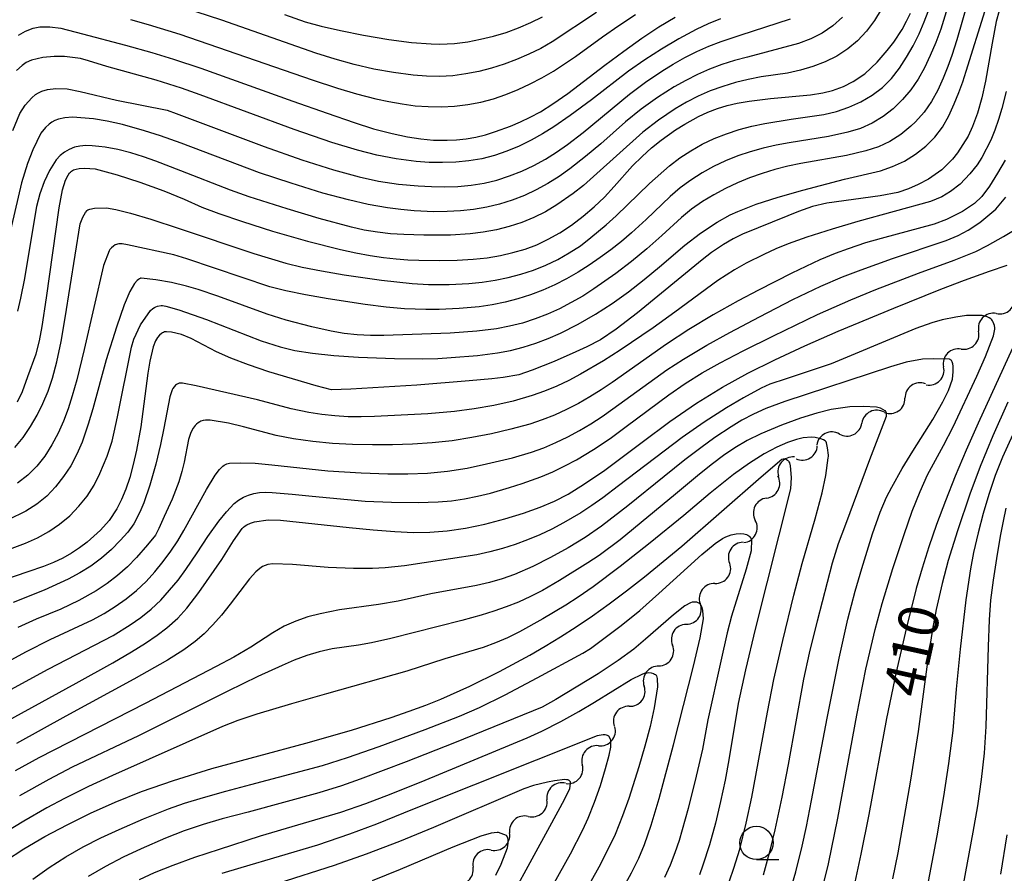
# Model space of a CAD drawing. Units: metres. Extents: x -46055 to -43747, y -124591 to -122873.
# Drawn here: x -45514 to -45440, y -124069 to -124005 of the extents above; entities that cross this region are included whole.
import ezdxf

# ---------------------------------------------------------------- set-up
doc = ezdxf.new("R2010")
doc.units = ezdxf.units.M
doc.header["$LTSCALE"] = 2.5
doc.layers.get('0').update_dxf_attribs({"linetype": 'CONTINUOUS'})
for name, color, linetype in [('5102000', 7, 'CONTINUOUS'), ('6331000', 7, 'CONTINUOUS'), ('7101000', 7, 'CONTINUOUS'), ('7102000', 7, 'CONTINUOUS')]:
    doc.layers.add(name, color=color, linetype=linetype)
doc.styles.add('Dm_Anotation', font='txt')

# ---------------------------------------------------------------- blocks, each defined once
blk = doc.blocks.new('633100')
at = {"color": 0, "linetype": 'ByBlock', "lineweight": -2}
blk.add_lwpolyline([(0, -0.5), (0.67, -0.5)], dxfattribs=at)
blk.add_circle((0, 0), 0.5, dxfattribs=at)
blk = doc.blocks.new('DMDR_5102_0.375')
at = {"color": 0, "linetype": 'Continuous', "lineweight": -2}
blk.add_lwpolyline([(-1, 0, 0.535433), (1, 0)], format="xyb", dxfattribs=at)

msp = doc.modelspace()

# ---------------------------------------------------------------- linework, layer by layer
at = {"layer": '5102000', "linetype": 'Continuous'}
for points in [[(-45440.584, -124027.081), (-45440.584, -124027.081)], [(-45443.227, -124029.741), (-45443.227, -124029.741)], [(-45445.905, -124032.354), (-45445.905, -124032.354)], [(-45448.986, -124034.489), (-45448.986, -124034.489)], [(-45452.362, -124036.12), (-45452.362, -124036.12)], [(-45455.612, -124037.984), (-45455.612, -124037.984)], [(-45457.823, -124040.932), (-45457.823, -124040.932)], [(-45459.578, -124044.242), (-45459.578, -124044.242)], [(-45461.695, -124047.335), (-45461.695, -124047.335)], [(-45463.844, -124050.407), (-45463.844, -124050.407)], [(-45465.917, -124053.532), (-45465.917, -124053.532)], [(-45468.128, -124056.56), (-45468.128, -124056.56)], [(-45470.425, -124059.522), (-45470.425, -124059.522)], [(-45472.899, -124062.336), (-45472.899, -124062.336)], [(-45475.701, -124064.829), (-45475.701, -124064.829)], [(-45478.478, -124067.349), (-45478.478, -124067.35)]]:
    msp.add_lwpolyline(points, dxfattribs=at)
at = {"layer": '7101000', "flags": 128}
for points, elevation in [([(-45440.37, -124004.345), (-45440.59, -124005.152), (-45440.903, -124006.778), (-45441.397, -124009.638), (-45441.684, -124010.885), (-45442.011, -124012.037), (-45442.366, -124013.039), (-45442.697, -124013.75), (-45443.493, -124015.005), (-45443.876, -124015.494), (-45444.666, -124016.292), (-45445.679, -124016.987), (-45446.452, -124017.399), (-45447.178, -124017.709), (-45447.988, -124017.995), (-45449.29, -124018.252), (-45453.304, -124018.802), (-45454.386, -124019.052), (-45455.419, -124019.416), (-45456.223, -124019.746), (-45459.622, -124021.121), (-45460.342, -124021.47), (-45461.067, -124021.885), (-45461.946, -124022.505), (-45462.644, -124023.055), (-45467.511, -124027.028), (-45469.111, -124028.237), (-45470.285, -124029.04), (-45471.309, -124029.577), (-45472.139, -124029.957), (-45473.763, -124030.668), (-45475.41, -124031.337), (-45476.404, -124031.675), (-45477.576, -124031.886), (-45478.446, -124031.979), (-45480.134, -124032.131), (-45484.067, -124032.441), (-45489.017, -124032.761), (-45490.465, -124032.795), (-45491.608, -124032.513), (-45495.164, -124031.454), (-45496.698, -124030.939), (-45498.005, -124030.435), (-45499.085, -124029.943), (-45500.982, -124028.945), (-45501.719, -124028.641), (-45502.463, -124028.476), (-45502.853, -124028.438), (-45502.928, -124028.443), (-45503.003, -124028.459), (-45503.079, -124028.487), (-45503.154, -124028.525), (-45503.23, -124028.574), (-45503.381, -124028.706), (-45503.53, -124028.883), (-45503.669, -124029.116), (-45503.853, -124029.57), (-45504.106, -124030.646), (-45504.238, -124031.546), (-45504.781, -124035.589), (-45505.095, -124037.337), (-45505.336, -124038.402), (-45505.601, -124039.373), (-45505.892, -124040.249), (-45506.211, -124041.034), (-45506.561, -124041.731), (-45507.144, -124042.612), (-45507.801, -124043.332), (-45508.286, -124043.789), (-45508.808, -124044.235), (-45509.368, -124044.667), (-45509.972, -124045.075), (-45510.625, -124045.444), (-45511.329, -124045.776), (-45512.084, -124046.069), (-45513.242, -124046.471), (-45515.983, -124047.401)], 420), ([(-45514.016, -124033.716), (-45513.654, -124032.917), (-45513.241, -124031.811), (-45512.634, -124030.098), (-45512.381, -124029.125), (-45512.176, -124028.046), (-45511.857, -124025.886), (-45510.909, -124019.145), (-45510.655, -124017.791), (-45510.41, -124017.052), (-45510.23, -124016.689), (-45510.11, -124016.522), (-45510.046, -124016.456), (-45509.975, -124016.397), (-45509.896, -124016.345), (-45509.81, -124016.299), (-45509.615, -124016.226), (-45509.389, -124016.179), (-45508.995, -124016.152), (-45508.188, -124016.214), (-45506.549, -124016.652), (-45504.856, -124017.211), (-45503.04, -124017.864), (-45501.51, -124018.483), (-45500.19, -124019.084), (-45498.909, -124019.577), (-45497.144, -124020.175), (-45494.895, -124020.88), (-45492.256, -124021.654), (-45489.784, -124022.28), (-45488.645, -124022.523), (-45487.571, -124022.72), (-45486.562, -124022.871), (-45485.619, -124022.975), (-45484.74, -124023.033), (-45483.914, -124023.062), (-45482.388, -124023.086), (-45481.027, -124023.064), (-45479.832, -124022.996), (-45478.787, -124022.882), (-45477.798, -124022.716), (-45476.849, -124022.5), (-45475.94, -124022.231), (-45475.066, -124021.907), (-45474.197, -124021.502), (-45473.327, -124021.011), (-45472.458, -124020.434), (-45471.594, -124019.777), (-45470.77, -124019.075), (-45469.992, -124018.332), (-45469.26, -124017.549), (-45467.87, -124015.978), (-45467.164, -124015.278), (-45466.449, -124014.641), (-45465.728, -124014.064), (-45464.659, -124013.296), (-45463.959, -124012.848), (-45462.923, -124012.272), (-45462.222, -124011.95), (-45461.507, -124011.679), (-45460.778, -124011.458), (-45460.019, -124011.283), (-45459.133, -124011.131), (-45457.535, -124010.937), (-45454.536, -124010.658), (-45453.607, -124010.51), (-45452.87, -124010.336), (-45452.047, -124010.027), (-45451.317, -124009.662), (-45450.448, -124009.079), (-45449.537, -124008.216), (-45448.782, -124007.337), (-45448.288, -124006.692), (-45447.659, -124005.749), (-45447.313, -124005.136), (-45447.025, -124004.533)], 430), ([(-45513.948, -124006.174), (-45513.416, -124005.866), (-45512.837, -124005.647), (-45512.353, -124005.555), (-45511.607, -124005.546), (-45510.776, -124005.665), (-45509.148, -124006.066), (-45505.931, -124006.933), (-45503.949, -124007.483), (-45502.329, -124007.97), (-45500.274, -124008.648), (-45493.362, -124011.122), (-45490.782, -124012.046), (-45488.763, -124012.739), (-45487.304, -124013.203), (-45485.922, -124013.562), (-45484.76, -124013.81), (-45483.757, -124013.971), (-45482.804, -124014.053), (-45481.793, -124014.062), (-45481.087, -124014.028), (-45480.365, -124013.953), (-45479.637, -124013.826), (-45478.901, -124013.648), (-45478.16, -124013.418), (-45477.042, -124012.999), (-45476.297, -124012.679), (-45475.552, -124012.327), (-45474.783, -124011.923), (-45473.851, -124011.34), (-45472.733, -124010.559), (-45469.968, -124008.438), (-45468.544, -124007.37), (-45467.187, -124006.412), (-45465.897, -124005.564), (-45464.671, -124004.824)], 440), ([(-45516.295, -124058.481), (-45509.622, -124054.827), (-45506.864, -124053.286), (-45505.476, -124052.475), (-45504.423, -124051.819), (-45503.544, -124051.225), (-45502.813, -124050.675), (-45501.992, -124049.933), (-45501.33, -124049.185), (-45500.424, -124048.006), (-45498.702, -124045.528), (-45497.814, -124044.132), (-45497.168, -124043.215), (-45497.064, -124043.114), (-45496.95, -124043.023), (-45496.826, -124042.941), (-45496.55, -124042.807), (-45496.236, -124042.712), (-45495.208, -124042.569), (-45494.287, -124042.591), (-45489.137, -124043.144), (-45487.329, -124043.321), (-45485.723, -124043.44), (-45484.317, -124043.501), (-45483.077, -124043.498), (-45481.789, -124043.398), (-45480.418, -124043.196), (-45478.963, -124042.891), (-45477.453, -124042.495), (-45476.062, -124042.068), (-45474.819, -124041.622), (-45473.722, -124041.156), (-45472.719, -124040.638), (-45471.484, -124039.871), (-45469.963, -124038.822), (-45467.147, -124036.72), (-45465.082, -124035.187), (-45463.073, -124033.815), (-45461.118, -124032.604), (-45459.218, -124031.553), (-45457.216, -124030.555), (-45454.957, -124029.503), (-45452.441, -124028.397), (-45448.273, -124026.667), (-45444.757, -124025.258), (-45442.971, -124024.567), (-45441.098, -124023.888), (-45439.778, -124023.457)], 410), ([(-45436.885, -124024.264), (-45440.043, -124031.141), (-45441.959, -124035.296), (-45442.852, -124037.33), (-45443.667, -124039.277), (-45444.405, -124041.137), (-45445.067, -124042.909), (-45445.651, -124044.595), (-45446.158, -124046.194), (-45446.588, -124047.706), (-45447.358, -124050.749), (-45448.1, -124054.005), (-45448.816, -124057.474), (-45450.151, -124064.677), (-45450.74, -124067.659), (-45451.273, -124070.102)], 410), ([(-45514.928, -124068.164), (-45513.547, -124067.271), (-45511.978, -124066.346), (-45510.307, -124065.448), (-45508.548, -124064.587), (-45506.701, -124063.762), (-45504.718, -124062.964), (-45502.313, -124062.126), (-45499.436, -124061.237), (-45492.381, -124059.318), (-45488.975, -124058.35), (-45485.981, -124057.403), (-45484.638, -124056.937), (-45483.399, -124056.477), (-45482.263, -124056.022), (-45480.076, -124055.052), (-45477.851, -124053.95), (-45475.59, -124052.716), (-45474.445, -124052.05), (-45473.291, -124051.351), (-45472.113, -124050.598), (-45470.892, -124049.771), (-45469.631, -124048.87), (-45468.328, -124047.896), (-45466.985, -124046.847), (-45464.173, -124044.527), (-45458.225, -124039.328), (-45456.667, -124037.998), (-45456.573, -124037.984), (-45456.445, -124037.984), (-45456.409, -124037.992), (-45456.373, -124038.007), (-45456.337, -124038.027), (-45456.261, -124038.084), (-45456.182, -124038.165), (-45456.144, -124038.22), (-45456.11, -124038.296), (-45456.052, -124038.508), (-45455.972, -124039.38), (-45456.031, -124040.239), (-45458.668, -124050.763), (-45459.404, -124053.824), (-45459.958, -124056.345), (-45460.664, -124060.585), (-45460.94, -124062.113), (-45461.275, -124063.7), (-45461.667, -124065.344), (-45462.112, -124066.965), (-45462.603, -124068.482), (-45462.866, -124069.2)], 400), ([(-45478.209, -124073.146), (-45474.087, -124065.594), (-45472.993, -124063.561), (-45472.596, -124062.739), (-45472.532, -124062.358), (-45472.532, -124062.292), (-45472.537, -124062.263), (-45472.544, -124062.236), (-45472.626, -124062.131), (-45472.652, -124062.116), (-45472.68, -124062.103), (-45472.746, -124062.083), (-45472.824, -124062.071), (-45472.969, -124062.068), (-45473.745, -124062.161), (-45474.265, -124062.254), (-45475.312, -124062.509), (-45476.047, -124062.765), (-45482.815, -124065.653), (-45485.373, -124066.71), (-45487.857, -124067.664), (-45490.264, -124068.515), (-45494.481, -124069.863)], 390)]:
    msp.add_lwpolyline(points, dxfattribs=dict(at, elevation=elevation))
at = {"layer": '7102000', "flags": 128}
for points, elevation in [([(-45441.241, -123998.522), (-45443.559, -124006.53), (-45443.927, -124007.698), (-45444.229, -124008.529), (-45444.578, -124009.402), (-45444.976, -124010.304), (-45445.453, -124011.157), (-45446.01, -124011.949), (-45446.65, -124012.679), (-45447.001, -124013.02), (-45447.752, -124013.637), (-45448.564, -124014.15), (-45449.436, -124014.559), (-45450.368, -124014.865), (-45451.82, -124015.215), (-45455.257, -124015.816), (-45456.232, -124016.02), (-45457.197, -124016.266), (-45458.153, -124016.554), (-45459.092, -124016.886), (-45460.011, -124017.264), (-45460.909, -124017.688), (-45461.786, -124018.157), (-45462.633, -124018.675), (-45463.444, -124019.243), (-45464.217, -124019.862), (-45465.68, -124021.217), (-45466.8, -124022.212), (-45467.956, -124023.166), (-45469.145, -124024.076), (-45470.777, -124025.221), (-45471.614, -124025.761), (-45472.473, -124026.259), (-45473.357, -124026.713), (-45474.264, -124027.122), (-45475.194, -124027.485), (-45476.139, -124027.79), (-45477.1, -124028.035), (-45478.076, -124028.22), (-45479.562, -124028.403), (-45481.551, -124028.554), (-45486.545, -124028.723), (-45487.541, -124028.734), (-45488.529, -124028.685), (-45489.511, -124028.576), (-45490.486, -124028.407), (-45491.94, -124028.084), (-45493.865, -124027.573), (-45495.298, -124027.133), (-45499, -124025.784), (-45500.475, -124025.267), (-45501.343, -124025.014), (-45502.473, -124024.754), (-45503.636, -124024.555), (-45504.746, -124024.416), (-45504.787, -124024.425), (-45504.828, -124024.439), (-45504.87, -124024.459), (-45504.957, -124024.517), (-45505.047, -124024.597), (-45505.244, -124024.833), (-45505.597, -124025.416), (-45506.021, -124026.424), (-45506.604, -124028.091), (-45507.367, -124030.561), (-45508.367, -124034.238), (-45508.718, -124035.386), (-45509.181, -124036.741), (-45509.57, -124037.641), (-45510.03, -124038.5), (-45510.56, -124039.319), (-45511.161, -124040.091), (-45511.488, -124040.448), (-45511.834, -124040.784), (-45512.579, -124041.393), (-45513.397, -124041.917), (-45514.731, -124042.572)], 424), ([(-45517.642, -124045.881), (-45513.43, -124044.315), (-45512.525, -124043.916), (-45511.668, -124043.439), (-45510.862, -124042.884), (-45510.105, -124042.25), (-45509.414, -124041.548), (-45508.805, -124040.786), (-45508.278, -124039.963), (-45507.834, -124039.081), (-45507.305, -124037.789), (-45506.928, -124036.648), (-45506.761, -124035.972), (-45506.532, -124034.829), (-45505.479, -124029.605), (-45505.292, -124028.99), (-45504.789, -124027.915), (-45504.037, -124026.859), (-45503.87, -124026.705), (-45503.735, -124026.616), (-45503.635, -124026.568), (-45503.519, -124026.53), (-45503.237, -124026.484), (-45503.148, -124026.484), (-45502.905, -124026.517), (-45501.928, -124026.806), (-45499.852, -124027.522), (-45495.734, -124029.124), (-45494.307, -124029.58), (-45493.222, -124029.843), (-45491.882, -124030.058), (-45490.287, -124030.225), (-45488.438, -124030.346), (-45485.749, -124030.451), (-45483.609, -124030.474), (-45482.489, -124030.444), (-45481.491, -124030.387), (-45479.501, -124030.217), (-45478.015, -124030.035), (-45477.039, -124029.852), (-45476.078, -124029.608), (-45475.133, -124029.303), (-45474.203, -124028.94), (-45473.291, -124028.539), (-45471.957, -124027.87), (-45470.664, -124027.123), (-45469.41, -124026.313), (-45468.192, -124025.444), (-45467.008, -124024.524), (-45465.849, -124023.573), (-45463.954, -124021.949), (-45462.772, -124021.041), (-45461.539, -124020.208), (-45460.565, -124019.676), (-45459.978, -124019.41), (-45458.6, -124018.876), (-45456.953, -124018.341), (-45455.099, -124017.816), (-45451.97, -124017), (-45449.282, -124016.372), (-45448.364, -124016.043), (-45447.485, -124015.625), (-45446.647, -124015.117), (-45445.877, -124014.522), (-45445.206, -124013.841), (-45444.633, -124013.075), (-45444.159, -124012.222), (-45443.759, -124011.342), (-45443.409, -124010.493), (-45443.11, -124009.674), (-45442.861, -124008.886), (-45441.432, -124004.335)], 422), ([(-45514.218, -124037.124), (-45513.59, -124036.384), (-45513.039, -124035.566), (-45512.547, -124034.711), (-45512.11, -124033.826), (-45511.73, -124032.91), (-45511.4, -124031.933), (-45511.077, -124030.702), (-45510.756, -124029.187), (-45510.436, -124027.387), (-45509.311, -124020.344), (-45509.114, -124019.833), (-45508.919, -124019.493), (-45508.801, -124019.349), (-45508.747, -124019.302), (-45508.717, -124019.283), (-45508.681, -124019.264), (-45508.589, -124019.23), (-45508.243, -124019.159), (-45507.356, -124019.145), (-45506.654, -124019.254), (-45505.533, -124019.543), (-45504.03, -124019.997), (-45501.892, -124020.691), (-45496.304, -124022.567), (-45493.883, -124023.3), (-45492.675, -124023.589), (-45491.217, -124023.878), (-45489.509, -124024.169), (-45486.722, -124024.571), (-45484.414, -124024.82), (-45483.175, -124024.897), (-45481.648, -124024.896), (-45480.157, -124024.81), (-45479.167, -124024.709), (-45478.18, -124024.569), (-45477.207, -124024.374), (-45476.249, -124024.121), (-45475.306, -124023.811), (-45474.38, -124023.442), (-45473.485, -124023.014), (-45472.623, -124022.527), (-45471.794, -124021.981), (-45470.997, -124021.38), (-45469.848, -124020.423), (-45469.11, -124019.753), (-45466.605, -124017.324), (-45465.116, -124015.997), (-45464.33, -124015.395), (-45463.506, -124014.853), (-45462.644, -124014.37), (-45461.747, -124013.946), (-45460.827, -124013.58), (-45459.888, -124013.27), (-45458.929, -124013.018), (-45457.952, -124012.817), (-45455.985, -124012.487), (-45453.522, -124012.137), (-45452.57, -124011.9), (-45451.643, -124011.581), (-45450.743, -124011.18), (-45449.898, -124010.691), (-45449.133, -124010.108), (-45448.451, -124009.431), (-45447.85, -124008.66), (-45447.314, -124007.828), (-45446.826, -124006.97), (-45446.386, -124006.085), (-45445.994, -124005.174), (-45445.522, -124003.952)], 428), ([(-45444.238, -124004.096), (-45444.757, -124005.722), (-45445.135, -124006.741), (-45445.539, -124007.708), (-45445.969, -124008.624), (-45446.448, -124009.483), (-45446.999, -124010.282), (-45447.623, -124011.02), (-45448.32, -124011.698), (-45449.083, -124012.293), (-45449.904, -124012.785), (-45450.785, -124013.173), (-45451.724, -124013.458), (-45453.183, -124013.779), (-45456.134, -124014.265), (-45457.114, -124014.443), (-45458.083, -124014.664), (-45459.043, -124014.928), (-45459.99, -124015.238), (-45460.91, -124015.606), (-45461.802, -124016.033), (-45462.664, -124016.519), (-45463.497, -124017.063), (-45464.296, -124017.651), (-45465.062, -124018.282), (-45466.854, -124020.013), (-45467.957, -124021.024), (-45468.719, -124021.668), (-45469.503, -124022.288), (-45470.306, -124022.878), (-45471.126, -124023.438), (-45471.966, -124023.969), (-45472.824, -124024.467), (-45473.703, -124024.919), (-45474.606, -124025.321), (-45475.531, -124025.675), (-45476.477, -124025.979), (-45477.436, -124026.231), (-45478.407, -124026.43), (-45479.391, -124026.575), (-45480.883, -124026.707), (-45482.379, -124026.774), (-45483.377, -124026.784), (-45484.996, -124026.724), (-45486.352, -124026.597), (-45487.947, -124026.397), (-45490.724, -124025.969), (-45492.426, -124025.663), (-45493.879, -124025.359), (-45495.083, -124025.059), (-45501.324, -124022.979), (-45502.3, -124022.678), (-45505.762, -124021.913), (-45506.161, -124021.842), (-45506.344, -124021.836), (-45506.412, -124021.845), (-45506.7, -124021.923), (-45506.823, -124022.007), (-45506.979, -124022.14), (-45507.093, -124022.278), (-45507.149, -124022.365), (-45507.562, -124023.474), (-45509.025, -124029.765), (-45509.581, -124032.05), (-45509.909, -124033.257), (-45510.214, -124034.24), (-45510.564, -124035.168), (-45510.972, -124036.068), (-45511.438, -124036.94), (-45511.965, -124037.778), (-45512.57, -124038.538), (-45513.259, -124039.215), (-45514.03, -124039.807)], 426), ([(-45449.22, -124004.258), (-45449.737, -124005.087), (-45450.331, -124005.874), (-45450.998, -124006.592), (-45451.735, -124007.215), (-45452.543, -124007.744), (-45453.42, -124008.178), (-45454.343, -124008.531), (-45455.285, -124008.815), (-45456.248, -124009.031), (-45458.218, -124009.318), (-45459.194, -124009.506), (-45460.157, -124009.743), (-45461.11, -124010.029), (-45462.043, -124010.368), (-45462.951, -124010.763), (-45463.833, -124011.214), (-45464.69, -124011.72), (-45465.929, -124012.557), (-45467.114, -124013.465), (-45470.819, -124016.797), (-45471.558, -124017.458), (-45472.33, -124018.077), (-45473.548, -124018.924), (-45474.4, -124019.432), (-45475.281, -124019.874), (-45476.192, -124020.247), (-45477.132, -124020.552), (-45478.098, -124020.79), (-45479.075, -124020.973), (-45480.058, -124021.103), (-45481.545, -124021.198), (-45483.539, -124021.202), (-45485.035, -124021.15), (-45486.032, -124021.086), (-45487.021, -124020.974), (-45488.002, -124020.812), (-45488.975, -124020.599), (-45491.382, -124019.935), (-45493.779, -124019.225), (-45496.636, -124018.313), (-45498.054, -124017.826), (-45501.77, -124016.353), (-45503.635, -124015.636), (-45504.577, -124015.302), (-45505.526, -124015.005), (-45506.483, -124014.768), (-45507.448, -124014.591), (-45507.933, -124014.525), (-45508.42, -124014.474), (-45508.894, -124014.459), (-45509.338, -124014.5), (-45509.752, -124014.597), (-45510.136, -124014.75), (-45510.49, -124014.959), (-45510.815, -124015.224), (-45511.11, -124015.545), (-45511.615, -124016.333), (-45512.029, -124017.188), (-45512.357, -124018.088), (-45512.597, -124019.031), (-45513.165, -124022.481), (-45513.51, -124024.45), (-45513.804, -124025.92), (-45514.018, -124026.895)], 432), ([(-45470.584, -124004.469), (-45473.9, -124006.69), (-45474.767, -124007.175), (-45475.659, -124007.613), (-45476.576, -124008.005), (-45477.509, -124008.349), (-45478.456, -124008.645), (-45479.418, -124008.894), (-45480.393, -124009.092), (-45481.373, -124009.221), (-45482.359, -124009.278), (-45483.349, -124009.263), (-45484.342, -124009.18), (-45485.825, -124008.987), (-45487.297, -124008.721), (-45488.757, -124008.385), (-45490.201, -124007.989), (-45491.628, -124007.533), (-45493.989, -124006.713), (-45498.705, -124005.052), (-45501.556, -124004.119)], 444), ([(-45452.129, -124004.828), (-45452.858, -124005.475), (-45453.649, -124006.019), (-45454.504, -124006.462), (-45455.42, -124006.802), (-45459.263, -124007.822), (-45460.226, -124008.07), (-45461.171, -124008.37), (-45462.097, -124008.724), (-45463.004, -124009.13), (-45463.891, -124009.581), (-45464.757, -124010.069), (-45466.017, -124010.869), (-45467.231, -124011.744), (-45468.4, -124012.676), (-45470.266, -124014.33), (-45471.408, -124015.296), (-45472.582, -124016.222), (-45473.391, -124016.798), (-45474.229, -124017.323), (-45475.098, -124017.796), (-45475.996, -124018.216), (-45476.918, -124018.577), (-45477.86, -124018.872), (-45478.82, -124019.101), (-45479.8, -124019.263), (-45480.791, -124019.368), (-45481.783, -124019.426), (-45482.778, -124019.437), (-45484.274, -124019.367), (-45485.266, -124019.272), (-45486.254, -124019.141), (-45487.724, -124018.878), (-45489.183, -124018.551), (-45491.112, -124018.037), (-45493.5, -124017.299), (-45495.873, -124016.513), (-45501.747, -124014.294), (-45503.292, -124013.733), (-45504.488, -124013.35), (-45506.153, -124012.891), (-45507.306, -124012.628), (-45508.314, -124012.455), (-45509.898, -124012.346), (-45510.48, -124012.391), (-45510.951, -124012.496), (-45511.22, -124012.594), (-45511.452, -124012.715), (-45511.653, -124012.86), (-45511.929, -124013.119), (-45512.264, -124013.545), (-45512.869, -124014.783), (-45513.27, -124015.812), (-45513.718, -124017.27), (-45515.293, -124024.048)], 434), ([(-45514.375, -124013.336), (-45513.837, -124012.047), (-45513.451, -124011.445), (-45512.959, -124010.886), (-45512.661, -124010.638), (-45512.438, -124010.504), (-45512.188, -124010.392), (-45511.765, -124010.268), (-45511.142, -124010.183), (-45510.305, -124010.206), (-45509.324, -124010.401), (-45506.596, -124011.07), (-45502.803, -124011.811), (-45502.119, -124012.054), (-45501.117, -124012.444), (-45495.529, -124014.548), (-45492.693, -124015.527), (-45490.311, -124016.282), (-45488.388, -124016.824), (-45486.927, -124017.136), (-45485.449, -124017.357), (-45483.96, -124017.495), (-45482.966, -124017.545), (-45481.97, -124017.561), (-45480.975, -124017.539), (-45479.99, -124017.449), (-45479.017, -124017.287), (-45478.056, -124017.054), (-45477.109, -124016.75), (-45476.187, -124016.387), (-45475.291, -124015.967), (-45474.421, -124015.489), (-45473.577, -124014.957), (-45472.757, -124014.391), (-45471.571, -124013.482), (-45468.117, -124010.607), (-45466.916, -124009.711), (-45465.675, -124008.876), (-45464.825, -124008.354), (-45463.955, -124007.861), (-45463.067, -124007.412), (-45462.158, -124007.008), (-45461.23, -124006.648), (-45459.809, -124006.175), (-45456.037, -124004.956)], 436), ([(-45461.279, -124004.951), (-45462.197, -124005.333), (-45463.098, -124005.756), (-45464.417, -124006.459), (-45465.704, -124007.219), (-45466.959, -124008.033), (-45468.184, -124008.892), (-45470.955, -124011.024), (-45472.556, -124012.214), (-45473.785, -124013.062), (-45474.63, -124013.584), (-45475.497, -124014.065), (-45476.388, -124014.504), (-45477.302, -124014.897), (-45478.235, -124015.217), (-45479.188, -124015.46), (-45480.16, -124015.624), (-45481.149, -124015.714), (-45482.14, -124015.749), (-45483.131, -124015.73), (-45484.122, -124015.659), (-45485.605, -124015.462), (-45487.072, -124015.178), (-45488.523, -124014.809), (-45490.436, -124014.232), (-45493.273, -124013.258), (-45500.308, -124010.661), (-45501.721, -124010.162), (-45503.628, -124009.563), (-45507.323, -124008.536), (-45508.692, -124008.104), (-45509.293, -124007.93), (-45510.506, -124007.778), (-45511.265, -124007.768), (-45512.127, -124007.847), (-45512.972, -124008.066), (-45513.361, -124008.238), (-45513.679, -124008.448), (-45514.086, -124008.828)], 438), ([(-45505.545, -124005.005), (-45504.223, -124005.366), (-45501.836, -124006.104), (-45491.915, -124009.536), (-45490.016, -124010.155), (-45488.579, -124010.58), (-45487.129, -124010.948), (-45486.155, -124011.157), (-45485.174, -124011.338), (-45484.189, -124011.472), (-45483.203, -124011.544), (-45482.215, -124011.553), (-45481.225, -124011.499), (-45480.242, -124011.38), (-45479.273, -124011.196), (-45478.317, -124010.946), (-45477.376, -124010.631), (-45476.452, -124010.26), (-45475.551, -124009.844), (-45474.673, -124009.384), (-45473.817, -124008.878), (-45472.151, -124007.784), (-45470.132, -124006.316), (-45468.909, -124005.451), (-45467.654, -124004.632)], 442), ([(-45494.003, -124004.638), (-45492.436, -124005.172), (-45491.237, -124005.504), (-45489.784, -124005.838), (-45488.075, -124006.173), (-45486.173, -124006.495), (-45484.454, -124006.721), (-45482.979, -124006.836), (-45482.333, -124006.852), (-45481.226, -124006.802), (-45480.245, -124006.671), (-45479.274, -124006.488), (-45478.312, -124006.253), (-45477.361, -124005.966), (-45476.426, -124005.628), (-45475.514, -124005.238), (-45474.626, -124004.798)], 446), ([(-45439.849, -124010.407), (-45440.175, -124011.673), (-45440.426, -124012.497), (-45440.703, -124013.305), (-45441.004, -124014.068), (-45441.671, -124015.37), (-45442.035, -124015.91), (-45442.567, -124016.586), (-45443.311, -124017.368), (-45444.016, -124017.913), (-45444.674, -124018.32), (-45445.526, -124018.66), (-45450.973, -124020.176), (-45452.895, -124020.732), (-45454.795, -124021.345), (-45456.203, -124021.853), (-45457.124, -124022.229), (-45458.032, -124022.636), (-45459.365, -124023.307), (-45460.229, -124023.798), (-45461.482, -124024.606), (-45464.697, -124026.977), (-45466.326, -124028.137), (-45468.803, -124029.825), (-45470.065, -124030.631), (-45471.786, -124031.634), (-45472.664, -124032.101), (-45473.56, -124032.526), (-45474.474, -124032.904), (-45475.406, -124033.237), (-45476.834, -124033.654), (-45478.285, -124033.987), (-45479.759, -124034.237), (-45481.245, -124034.423), (-45483.235, -124034.598), (-45485.731, -124034.733), (-45487.229, -124034.798), (-45488.227, -124034.83), (-45489.222, -124034.818), (-45490.213, -124034.757), (-45491.201, -124034.647), (-45492.175, -124034.493), (-45493.498, -124034.234), (-45496.027, -124033.554), (-45500.613, -124032.506), (-45501.64, -124032.3), (-45501.779, -124032.299), (-45501.897, -124032.315), (-45501.951, -124032.329), (-45502.002, -124032.348), (-45502.049, -124032.37), (-45502.094, -124032.397), (-45502.173, -124032.461), (-45502.279, -124032.572), (-45502.37, -124032.697), (-45502.424, -124032.793), (-45502.601, -124033.324), (-45503.033, -124035.692), (-45503.286, -124036.915), (-45503.653, -124038.381), (-45504.106, -124039.967), (-45504.549, -124041.279), (-45504.834, -124041.983), (-45505.307, -124042.867), (-45505.752, -124043.48), (-45506.308, -124044.121), (-45506.976, -124044.791), (-45507.721, -124045.443), (-45508.51, -124046.03), (-45509.342, -124046.553), (-45510.218, -124047.012), (-45512.031, -124047.832), (-45514.342, -124048.77)], 418), ([(-45439.923, -124015.558), (-45440.499, -124016.55), (-45441.1, -124017.519), (-45441.674, -124018.278), (-45442.225, -124018.807), (-45443.127, -124019.428), (-45444.331, -124020.023), (-45445.245, -124020.357), (-45449.214, -124021.434), (-45450.404, -124021.777), (-45451.714, -124022.213), (-45452.672, -124022.568), (-45453.818, -124023.052), (-45455.921, -124024.042), (-45458.433, -124025.32), (-45459.967, -124026.131), (-45461.841, -124027.169), (-45463.653, -124028.273), (-45465.324, -124029.369), (-45469.414, -124032.243), (-45470.236, -124032.808), (-45471.08, -124033.336), (-45471.944, -124033.827), (-45472.83, -124034.281), (-45473.734, -124034.694), (-45474.654, -124035.059), (-45475.59, -124035.376), (-45477.022, -124035.766), (-45478.473, -124036.098), (-45479.937, -124036.387), (-45481.414, -124036.626), (-45482.9, -124036.794), (-45484.394, -124036.89), (-45485.892, -124036.933), (-45487.389, -124036.94), (-45488.886, -124036.91), (-45490.379, -124036.825), (-45491.868, -124036.682), (-45493.318, -124036.482), (-45494.614, -124036.24), (-45497.061, -124035.59), (-45498.199, -124035.311), (-45499.574, -124035.079), (-45499.906, -124035.085), (-45500.095, -124035.115), (-45500.26, -124035.164), (-45500.334, -124035.196), (-45500.467, -124035.274), (-45500.589, -124035.369), (-45500.7, -124035.48), (-45500.849, -124035.678), (-45501.019, -124036.006), (-45501.198, -124036.538), (-45501.531, -124038.221), (-45501.688, -124038.935), (-45501.924, -124039.716), (-45502.424, -124041.01), (-45503.016, -124042.318), (-45503.423, -124043.203), (-45503.677, -124043.718), (-45504.259, -124044.442), (-45505.089, -124045.384), (-45505.778, -124046.097), (-45506.515, -124046.753), (-45507.299, -124047.351), (-45508.13, -124047.892), (-45509.433, -124048.619), (-45510.778, -124049.264), (-45512.623, -124050.025), (-45513.991, -124050.634)], 416), ([(-45516.236, -124054), (-45513.346, -124052.447), (-45511.56, -124051.552), (-45508.399, -124050.072), (-45507.533, -124049.587), (-45506.69, -124049.06), (-45505.875, -124048.489), (-45505.105, -124047.868), (-45504.382, -124047.195), (-45503.708, -124046.47), (-45503.082, -124045.699), (-45502.51, -124044.922), (-45501.994, -124044.144), (-45501.532, -124043.366), (-45499.852, -124040.292), (-45499.186, -124039.2), (-45498.869, -124038.775), (-45498.626, -124038.539), (-45498.515, -124038.46), (-45498.308, -124038.363), (-45498.114, -124038.307), (-45497.255, -124038.273), (-45496.204, -124038.315), (-45494.952, -124038.433), (-45490.732, -124038.874), (-45488.242, -124039.041), (-45486.247, -124039.108), (-45484.75, -124039.106), (-45483.253, -124039.05), (-45481.766, -124038.906), (-45480.291, -124038.672), (-45478.827, -124038.37), (-45476.897, -124037.9), (-45475.47, -124037.482), (-45474.539, -124037.147), (-45473.625, -124036.766), (-45472.728, -124036.338), (-45471.851, -124035.868), (-45470.996, -124035.36), (-45470.164, -124034.814), (-45469.355, -124034.23), (-45465.301, -124031.306), (-45464.045, -124030.489), (-45462.305, -124029.445), (-45460.589, -124028.495), (-45458.365, -124027.315), (-45455.851, -124026.027), (-45453.75, -124025.017), (-45452.119, -124024.317), (-45450.718, -124023.783), (-45448.365, -124022.944), (-45444.348, -124021.586), (-45443.445, -124021.208), (-45442.694, -124020.809), (-45441.824, -124020.234), (-45440.628, -124019.236), (-45439.869, -124018.337)], 414), ([(-45514.803, -124055.442), (-45511.726, -124053.777), (-45506.855, -124051.241), (-45505.58, -124050.457), (-45504.765, -124049.888), (-45503.999, -124049.264), (-45503.281, -124048.586), (-45502.611, -124047.852), (-45501.981, -124047.081), (-45501.382, -124046.286), (-45500.54, -124045.052), (-45499.744, -124043.804), (-45498.922, -124042.662), (-45498.355, -124041.964), (-45497.762, -124041.333), (-45497.433, -124041.078), (-45497.077, -124040.868), (-45496.696, -124040.704), (-45496.289, -124040.586), (-45495.855, -124040.512), (-45495.396, -124040.485), (-45494.911, -124040.503), (-45493.417, -124040.635), (-45491.925, -124040.785), (-45487.947, -124041.159), (-45485.953, -124041.243), (-45483.958, -124041.254), (-45482.462, -124041.209), (-45481.471, -124041.125), (-45480.487, -124040.987), (-45479.51, -124040.797), (-45478.541, -124040.556), (-45477.105, -124040.144), (-45476.159, -124039.838), (-45474.761, -124039.331), (-45473.849, -124038.947), (-45472.957, -124038.52), (-45472.084, -124038.051), (-45470.809, -124037.277), (-45469.568, -124036.446), (-45468.361, -124035.562), (-45465.153, -124033.174), (-45463.919, -124032.325), (-45462.648, -124031.535), (-45461.313, -124030.787), (-45459.57, -124029.881), (-45457.313, -124028.754), (-45454.003, -124027.159), (-45451.5, -124026.036), (-45449.617, -124025.277), (-45446.42, -124024.043), (-45443.745, -124023.073), (-45442.13, -124022.411), (-45441.247, -124021.976), (-45440.036, -124021.29), (-45438.725, -124020.489)], 412), ([(-45453.543, -124069.904), (-45453.165, -124068.389), (-45452.466, -124064.962), (-45451.046, -124057.217), (-45450.372, -124053.784), (-45449.671, -124050.805), (-45449.157, -124048.841), (-45448.359, -124046.226), (-45447.51, -124043.669), (-45446.89, -124041.921), (-45446.303, -124040.427), (-45445.751, -124039.186), (-45444.545, -124036.982), (-45443.821, -124035.579), (-45442.061, -124031.769), (-45441.394, -124030.294), (-45440.804, -124028.754), (-45440.701, -124028.251), (-45440.697, -124028.19), (-45440.7, -124028.143), (-45440.735, -124027.97), (-45440.823, -124027.727), (-45440.874, -124027.636), (-45440.935, -124027.555), (-45441.006, -124027.483), (-45441.131, -124027.395), (-45441.273, -124027.323), (-45441.432, -124027.269), (-45441.643, -124027.232), (-45442.83, -124027.232), (-45443.634, -124027.337), (-45444.646, -124027.553), (-45445.42, -124027.767), (-45446.631, -124028.194), (-45451.466, -124030.228), (-45452.989, -124030.84), (-45456.352, -124031.969), (-45457.583, -124032.383), (-45458.23, -124032.67), (-45459.555, -124033.394), (-45460.825, -124034.152), (-45462.506, -124035.233), (-45464.146, -124036.375), (-45468.923, -124040.002), (-45470.118, -124040.907), (-45470.932, -124041.483), (-45471.766, -124042.03), (-45473.052, -124042.796), (-45473.934, -124043.264), (-45474.833, -124043.69), (-45475.75, -124044.076), (-45476.684, -124044.42), (-45477.634, -124044.721), (-45478.594, -124044.977), (-45479.566, -124045.188), (-45483.509, -124045.798), (-45484.986, -124046.024), (-45486.443, -124046.178), (-45487.399, -124046.228), (-45488.815, -124046.227), (-45490.707, -124046.142), (-45493.383, -124045.915), (-45494.87, -124045.854), (-45495.232, -124045.915), (-45495.448, -124045.983), (-45495.648, -124046.077), (-45495.848, -124046.205), (-45496.154, -124046.464), (-45496.627, -124046.996), (-45498.068, -124048.884), (-45498.714, -124049.708), (-45499.365, -124050.452), (-45500.022, -124051.115), (-45500.685, -124051.696), (-45501.536, -124052.314), (-45502.758, -124053.086), (-45505.285, -124054.531), (-45510.408, -124057.309), (-45514.102, -124059.347)], 408), ([(-45456.043, -124070.431), (-45455.632, -124068.991), (-45455.152, -124067.051), (-45454.829, -124065.586), (-45454.442, -124063.625), (-45453.287, -124057.452), (-45452.37, -124052.953), (-45451.719, -124050.027), (-45451.175, -124047.918), (-45450.68, -124046.207), (-45449.874, -124043.621), (-45449.306, -124041.989), (-45448.831, -124040.85), (-45448.431, -124040.099), (-45447.657, -124038.715), (-45446.855, -124037.399), (-45445.343, -124035.042), (-45444.606, -124033.715), (-45444.186, -124032.843), (-45443.883, -124031.999), (-45443.812, -124031.45), (-45443.82, -124031.021), (-45443.85, -124030.849), (-45443.893, -124030.712), (-45443.92, -124030.657), (-45443.949, -124030.61), (-45443.982, -124030.573), (-45444.018, -124030.544), (-45444.057, -124030.525), (-45444.109, -124030.51), (-45445.311, -124030.465), (-45446.132, -124030.511), (-45447.351, -124030.728), (-45448.528, -124031.079), (-45456.463, -124033.672), (-45457.871, -124034.206), (-45458.805, -124034.639), (-45459.669, -124035.092), (-45460.492, -124035.576), (-45461.694, -124036.378), (-45462.767, -124037.157), (-45463.951, -124038.059), (-45465.516, -124039.302), (-45468.229, -124041.513), (-45470.209, -124043.033), (-45471.443, -124043.88), (-45472.717, -124044.668), (-45474.026, -124045.395), (-45475.364, -124046.062), (-45476.733, -124046.663), (-45477.666, -124046.998), (-45478.617, -124047.273), (-45479.586, -124047.486), (-45483.019, -124048.12), (-45485.454, -124048.661), (-45486.927, -124048.909), (-45489.87, -124049.318), (-45491.303, -124049.609), (-45492.24, -124049.847), (-45493.148, -124050.16), (-45494.024, -124050.556), (-45494.869, -124051.035), (-45496.52, -124052.117), (-45497.804, -124052.87), (-45499.128, -124053.569), (-45504.439, -124056.36), (-45512.432, -124060.421), (-45514.207, -124061.407)], 406), ([(-45439.732, -124033.739), (-45440.842, -124036.249), (-45441.793, -124038.553), (-45442.584, -124040.648), (-45443.503, -124043.392), (-45444.192, -124045.623), (-45444.658, -124047.338), (-45445.095, -124049.288), (-45445.375, -124050.76), (-45445.76, -124053.228), (-45446.446, -124058.462), (-45447.029, -124062.102), (-45447.967, -124067.553), (-45448.371, -124069.51)], 412), ([(-45458.057, -124069.205), (-45457.523, -124067.28), (-45457.172, -124065.823), (-45456.648, -124063.379), (-45456.188, -124060.922), (-45455.026, -124054.529), (-45454.594, -124052.576), (-45454.007, -124050.147), (-45452.876, -124045.788), (-45452.416, -124044.339), (-45451.886, -124042.894), (-45450.085, -124038.038), (-45448.829, -124034.768), (-45448.817, -124034.691), (-45448.827, -124034.523), (-45448.894, -124034.391), (-45448.925, -124034.37), (-45449.284, -124034.19), (-45449.575, -124034.112), (-45450.557, -124034.054), (-45451.583, -124034.081), (-45452.983, -124034.283), (-45454.045, -124034.549), (-45455.278, -124034.937), (-45456.691, -124035.46), (-45458.263, -124036.116), (-45459.27, -124036.611), (-45460.204, -124037.147), (-45461.064, -124037.724), (-45461.882, -124038.357), (-45462.854, -124039.143), (-45464.658, -124040.638), (-45468.798, -124044.059), (-45470.373, -124045.231), (-45471.23, -124045.802), (-45473.35, -124047.122), (-45474.647, -124047.874), (-45475.531, -124048.328), (-45476.434, -124048.736), (-45477.356, -124049.098), (-45478.296, -124049.416), (-45479.245, -124049.71), (-45480.682, -124050.11), (-45486.002, -124051.461), (-45487.462, -124051.787), (-45488.443, -124051.959), (-45490.414, -124052.246), (-45491.38, -124052.464), (-45492.327, -124052.749), (-45493.257, -124053.1), (-45494.175, -124053.492), (-45495.993, -124054.319), (-45498.236, -124055.422), (-45504.943, -124058.775), (-45509.913, -124061.124), (-45511.681, -124062.057), (-45513.861, -124063.279)], 404), ([(-45438.973, -124035.327), (-45440.129, -124037.854), (-45440.674, -124039.244), (-45441.151, -124040.658), (-45441.573, -124042.09), (-45441.956, -124043.536), (-45442.302, -124045.026), (-45442.527, -124046.252), (-45442.869, -124048.565), (-45443.308, -124052.282), (-45443.605, -124055.262), (-45443.86, -124058.374), (-45444.162, -124060.854), (-45444.537, -124063.325), (-45445.053, -124066.281), (-45445.708, -124069.718)], 414), ([(-45460.595, -124069.656), (-45460.268, -124068.715), (-45459.84, -124067.281), (-45459.36, -124065.34), (-45458.925, -124063.389), (-45457.762, -124056.996), (-45457.268, -124054.547), (-45456.605, -124051.621), (-45455.769, -124048.223), (-45455.154, -124045.844), (-45454.173, -124042.493), (-45453.661, -124040.541), (-45453.369, -124039.243), (-45453.191, -124037.909), (-45453.187, -124037.807), (-45453.186, -124037.716), (-45453.244, -124037.155), (-45453.333, -124036.786), (-45453.364, -124036.713), (-45453.394, -124036.669), (-45453.432, -124036.637), (-45453.554, -124036.566), (-45453.74, -124036.487), (-45454.167, -124036.384), (-45454.458, -124036.359), (-45455.083, -124036.405), (-45455.587, -124036.523), (-45456.246, -124036.755), (-45457.058, -124037.106), (-45458.008, -124037.619), (-45459.092, -124038.308), (-45460.3, -124039.169), (-45462.054, -124040.555), (-45464.025, -124042.228), (-45466.552, -124044.29), (-45468.807, -124046.068), (-45470.826, -124047.583), (-45471.948, -124048.371), (-45472.892, -124048.979), (-45474.614, -124049.995), (-45476.36, -124050.965), (-45477.249, -124051.412), (-45478.16, -124051.806), (-45479.091, -124052.148), (-45481.961, -124052.993), (-45484.812, -124053.922), (-45490.851, -124055.626), (-45493.464, -124056.369), (-45496.063, -124057.153), (-45497.482, -124057.628), (-45498.649, -124058.065), (-45506.883, -124061.759), (-45508.702, -124062.587), (-45510.489, -124063.48), (-45511.811, -124064.187), (-45513.549, -124065.174), (-45514.823, -124065.961)], 402), ([(-45443.06, -124069.933), (-45442.317, -124066.002), (-45441.985, -124064.031), (-45441.691, -124062.053), (-45441.473, -124060.068), (-45441.342, -124058.074), (-45441.181, -124052.078), (-45441.104, -124050.08), (-45440.989, -124048.588), (-45440.81, -124047.102), (-45440.495, -124045.129), (-45440.237, -124043.652), (-45440.056, -124042.669), (-45439.849, -124041.693)], 416), ([(-45512.876, -124069.528), (-45511.651, -124068.669), (-45510.389, -124067.861), (-45509.092, -124067.112), (-45507.761, -124066.427), (-45506.399, -124065.804), (-45504.564, -124065.012), (-45502.683, -124064.246), (-45501.505, -124063.837), (-45500.075, -124063.395), (-45498.392, -124062.92), (-45496.519, -124062.425), (-45491.142, -124061.004), (-45489.267, -124060.416), (-45486.883, -124059.581), (-45483.432, -124058.296), (-45480.873, -124057.297), (-45479.354, -124056.641), (-45477.424, -124055.696), (-45475.028, -124054.432), (-45471.598, -124052.564), (-45471.042, -124052.221), (-45470.337, -124051.702), (-45468.738, -124050.491), (-45467.343, -124049.358), (-45465.91, -124048.103), (-45462.676, -124045.177), (-45461.676, -124044.351), (-45461.142, -124043.974), (-45460.888, -124043.837), (-45460.476, -124043.69), (-45460.094, -124043.613), (-45459.754, -124043.598), (-45459.531, -124043.62), (-45459.34, -124043.669), (-45459.235, -124043.715), (-45459.147, -124043.771), (-45459.11, -124043.803), (-45459.077, -124043.837), (-45459.024, -124043.907), (-45458.986, -124043.974), (-45458.972, -124044.007), (-45458.963, -124044.039), (-45458.99, -124044.88), (-45459.349, -124046.259), (-45460.446, -124049.788), (-45460.769, -124051.056), (-45461.263, -124053.172), (-45462.223, -124057.568), (-45462.639, -124059.781), (-45463.1, -124061.799), (-45463.709, -124064.223), (-45464.374, -124066.629), (-45464.697, -124067.571), (-45465.063, -124068.497), (-45465.471, -124069.408)], 398), ([(-45469.08, -124071.124), (-45467.963, -124069.068), (-45467.408, -124067.952), (-45466.973, -124066.945), (-45466.474, -124065.485), (-45465.878, -124063.479), (-45464.803, -124059.445), (-45463.314, -124053.539), (-45462.8, -124051.41), (-45462.556, -124050.007), (-45462.609, -124049.372), (-45462.654, -124049.155), (-45462.697, -124049.035), (-45462.723, -124048.984), (-45462.753, -124048.939), (-45462.786, -124048.899), (-45462.822, -124048.865), (-45462.9, -124048.813), (-45463.003, -124048.761), (-45463.059, -124048.741), (-45463.083, -124048.737), (-45463.415, -124048.749), (-45463.532, -124048.791), (-45463.964, -124049.025), (-45464.803, -124049.683), (-45466.906, -124051.514), (-45467.788, -124052.264), (-45468.948, -124053.123), (-45470.459, -124054.116), (-45473.624, -124056.056), (-45474.654, -124056.618), (-45481.231, -124059.3), (-45484.861, -124060.736), (-45488.306, -124062.041), (-45489.719, -124062.537), (-45491.417, -124063.067), (-45496.727, -124064.497), (-45498.657, -124065.021), (-45500.097, -124065.435), (-45501.517, -124065.91), (-45502.914, -124066.45), (-45504.746, -124067.249), (-45506.095, -124067.898), (-45507.422, -124068.592), (-45508.718, -124069.339)], 396), ([(-45504.868, -124069.556), (-45503.736, -124069.043), (-45502.349, -124068.49), (-45500.709, -124067.898), (-45498.877, -124067.284), (-45495.786, -124066.296), (-45489.769, -124064.505), (-45487.878, -124063.856), (-45485.978, -124063.141), (-45483.43, -124062.11), (-45475.79, -124058.939), (-45474.697, -124058.418), (-45473.267, -124057.694), (-45471.901, -124056.952), (-45470.722, -124056.249), (-45467.975, -124054.551), (-45467.166, -124054.14), (-45466.979, -124054.078), (-45466.775, -124054.037), (-45466.648, -124054.033), (-45466.478, -124054.056), (-45466.299, -124054.109), (-45466.223, -124054.144), (-45466.162, -124054.185), (-45466.116, -124054.231), (-45466.099, -124054.256), (-45466.084, -124054.282), (-45466.048, -124054.372), (-45466.023, -124054.48), (-45465.997, -124055.109), (-45466.247, -124056.665), (-45466.564, -124058.072), (-45466.953, -124059.56), (-45467.406, -124061.099), (-45468.147, -124063.477), (-45468.624, -124064.786), (-45469.192, -124066.181), (-45469.722, -124067.308), (-45470.406, -124068.637), (-45471.722, -124071.013)], 394), ([(-45473.823, -124069.966), (-45472.532, -124067.628), (-45471.61, -124065.838), (-45471.2, -124064.949), (-45470.727, -124063.766), (-45470.29, -124062.518), (-45469.897, -124061.23), (-45469.627, -124060.23), (-45469.504, -124059.617), (-45469.497, -124059.407), (-45469.52, -124059.12), (-45469.543, -124059.026), (-45469.665, -124058.798), (-45469.696, -124058.778), (-45469.761, -124058.747), (-45469.843, -124058.722), (-45469.936, -124058.709), (-45470.086, -124058.71), (-45470.541, -124058.789), (-45484.377, -124064.317), (-45487.093, -124065.405), (-45489.102, -124066.166), (-45491.51, -124066.981), (-45497.261, -124068.684), (-45498.698, -124069.11)], 392), ([(-45478.143, -124069.241), (-45477.724, -124068.419), (-45477.258, -124067.181), (-45477.201, -124066.841), (-45477.201, -124066.591), (-45477.227, -124066.439), (-45477.323, -124066.271), (-45477.935, -124066.047), (-45478.029, -124066.041), (-45478.497, -124066.082), (-45479.259, -124066.315), (-45481.35, -124067.129), (-45485.318, -124068.804), (-45487.422, -124069.669)], 388), ([(-45440.24, -124069.172), (-45439.762, -124066.214)], 418)]:
    msp.add_lwpolyline(points, dxfattribs=dict(at, elevation=elevation))

# ---------------------------------------------------------------- block references
at = {"layer": '5102000', "linetype": 'Continuous', "xscale": 0.9375, "yscale": 0.9375, "zscale": 0.9375}
for p, rotation in [((-45439.906, -124026.433), 43.67027956549299), ((-45441.254, -124027.736), 225.4629141191992), ((-45442.569, -124029.072), 45.4629141191992), ((-45443.885, -124030.409), 225.4629141191992), ((-45445.188, -124031.757), 46.03738667423263), ((-45446.672, -124032.893), 215.068995030647), ((-45448.207, -124033.97), 35.068995030647), ((-45449.83, -124034.897), 205.7881081708298), ((-45451.518, -124035.712), 25.78810817082977), ((-45453.207, -124036.528), 205.7881081708298), ((-45456.331, -124038.567), 230.6367484728422), ((-45454.816, -124037.488), 31.6074644970941), ((-45457.399, -124040.096), 63.1048705134007), ((-45458.247, -124041.768), 243.1048705134007), ((-45459.095, -124043.44), 63.1048705134007), ((-45460.089, -124045.029), 236.9783856460659), ((-45461.14, -124046.58), 53.63870940235661), ((-45462.251, -124048.09), 233.6387094023566), ((-45463.326, -124049.626), 56.44789911206465), ((-45464.363, -124051.189), 236.4478991120646), ((-45465.399, -124052.751), 56.44789911206465), ((-45466.446, -124054.306), 233.2690008344423), ((-45467.568, -124055.809), 53.26900083444233), ((-45468.689, -124057.311), 233.2690008344423), ((-45469.815, -124058.81), 49.36376888015047), ((-45471.036, -124060.233), 229.3637688801505), ((-45472.257, -124061.656), 49.36376888015047), ((-45473.6, -124062.96), 221.6551556830726), ((-45475.001, -124064.206), 41.65515568307259), ((-45476.402, -124065.452), 221.6551556830726), ((-45477.792, -124066.71), 43.03782589318728), ((-45479.163, -124067.989), 223.0378258931873), ((-45480.533, -124069.269), 43.03782589318728)]:
    msp.add_blockref('DMDR_5102_0.375', p, dxfattribs=dict(at, rotation=rotation))
at = {"layer": '6331000', "xscale": 2.5, "yscale": 2.5, "zscale": 2.5}
msp.add_blockref('633100', (-45458.589, -124066.821), dxfattribs=at)

# ---------------------------------------------------------------- texts
at = {"layer": '7101000', "style": 'Dm_Anotation'}
msp.add_text('410', height=3, rotation=77.50375, dxfattribs=at).set_placement((-45446.194, -124056.023))

doc.saveas('drawing.dxf')
